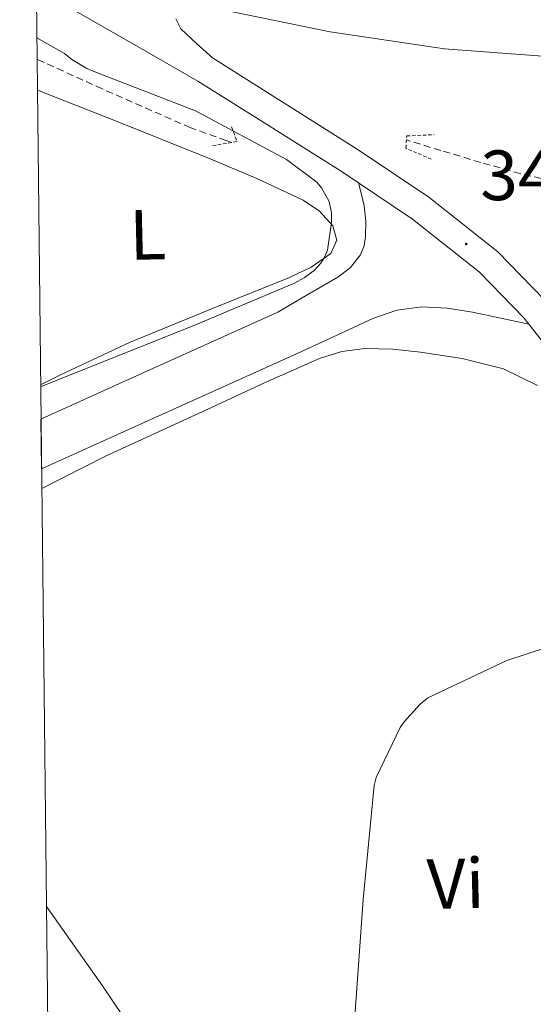
# Model space of a CAD drawing. Units: metres. Extents: x 576232 to 580721, y 4696068 to 4699089.
# Drawn here: x 577127 to 577199, y 4696594 to 4696733 of the extents above; entities that cross this region are included whole.
import ezdxf
from ezdxf.enums import TextEntityAlignment as Align

# ---------------------------------------------------------------- set-up
doc = ezdxf.new("R2010")
doc.units = ezdxf.units.M
doc.header["$MEASUREMENT"] = 0
doc.linetypes.add('TRAZOS', pattern=[0.75, 0.5, -0.25])
doc.linetypes.add('TRAZOSX2', pattern=[1.5, 1, -0.5])
for name, color, linetype, lineweight in [('Carátula', 7, 'Continuous', 5), ('Level 11', 142, 'TRAZOSX2', 13), ('Level 21', 19, 'Continuous', 0), ('Level 36', 19, 'Continuous', 40), ('Level 37', 92, 'Continuous', 0), ('Level 41', 19, 'Continuous', 0), ('Level 5', 36, 'Continuous', 0), ('Level 54', 7, 'Continuous', 0), ('Level 61', 19, 'Continuous', 0), ('Level 7', 1, 'Continuous', 0)]:
    doc.layers.add(name, color=color, linetype=linetype, lineweight=lineweight)
doc.styles.add('Arial', font='ARIAL.TTF', dxfattribs={"height": 0.2})

# ---------------------------------------------------------------- blocks, each defined once
blk = doc.blocks.new('5PATER')
at = {"layer": 'Carátula', "linetype": 'Continuous', "lineweight": 5}
h = blk.add_hatch(color=250, dxfattribs=at)
edge = h.paths.add_edge_path()
edge.add_ellipse((0, 0), major_axis=(-1.33, -1.34), ratio=0.999422, start_angle=0, end_angle=360)

msp = doc.modelspace()

# ---------------------------------------------------------------- linework, layer by layer
at = {"layer": 'Level 11', "color": 142, "linetype": 'TRAZOSX2', "lineweight": 13}
for points in [[(577156.85, 4696715.81, 340.44), (577156.1, 4696716.08, 340.41), (577151.11, 4696717.87, 340.25), (577138.63, 4696723.36, 339.71), (577129.44, 4696727.54, 339.31)], [(577241.99, 4696712.3, 344.41), (577236.08, 4696711.3, 343.62), (577230.15, 4696710.32, 342.88), (577224.65, 4696709.22, 342.81), (577219.14, 4696708.2, 342.75), (577214.24, 4696708.15, 342.61), (577209.35, 4696708.91, 342.43), (577203.46, 4696710.02, 341.84), (577197.64, 4696711.4, 341.34), (577191.99, 4696713, 341.26), (577186.37, 4696714.67, 341.21), (577182.02, 4696716.01, 341.18), (577181.53, 4696716.16, 341.18)]]:
    msp.add_polyline3d(points, dxfattribs=at)
at = {"layer": 'Level 21', "color": 19, "linetype": 'Continuous', "lineweight": 0}
for points in [[(577130.3, 4696736.98, 341.51), (577144.04, 4696729.1, 341.89), (577152.13, 4696724.46, 342.11), (577162.31, 4696718.06, 342.14), (577172.48, 4696711.66, 342.17), (577174.78, 4696710.11, 342.19)], [(577149, 4696733.23, 342.17), (577149.7, 4696731.82, 342.11), (577151.94, 4696729.77, 342.11), (577154.18, 4696727.72, 342.11), (577164.36, 4696721.32, 342.14), (577174.58, 4696714.88, 342.17), (577184.68, 4696708.09, 342.24), (577194.4, 4696700.38, 342.37), (577200.98, 4696693.61, 342.65), (577206.71, 4696686.35, 343.2), (577213.28, 4696677.47, 344.02), (577219.36, 4696668.22, 344.86), (577225.28, 4696657.69, 345.65), (577231.06, 4696647.25, 346.46), (577235.17, 4696640.18, 347.78), (577239.32, 4696633.52, 349.28), (577243.71, 4696628.55, 350.12), (577249.21, 4696624.19, 350.75), (577256.27, 4696619.31, 351.17), (577263.72, 4696615.46, 351.65), (577274.08, 4696611.48, 352.55), (577284.68, 4696607.64, 353.44)], [(577130, 4696676.82, 340.69), (577143.46, 4696682.89, 340.93), (577163.4, 4696691.88, 341.28), (577167.62, 4696694.35, 341.53), (577171.84, 4696696.81, 341.79), (577173.61, 4696698.15, 341.89), (577175.04, 4696699.95, 341.98), (577175.57, 4696701.24, 342.08), (577175.75, 4696702.57, 342.17), (577175.8, 4696704.73, 342.15), (577175.56, 4696706.86, 342.11), (577175.17, 4696708.49, 342.15), (577174.78, 4696710.11, 342.19)], [(577130.08, 4696669.81, 340.64), (577146.1, 4696677.03, 340.93), (577166.04, 4696686.03, 341.28), (577171.41, 4696688.51, 341.69), (577176.77, 4696690.99, 342.11), (577180.15, 4696692.18, 342.18), (577183.68, 4696692.65, 342.17), (577187.28, 4696692.47, 342.25), (577190.85, 4696691.88, 342.37), (577194.82, 4696691.04, 342.54), (577198.78, 4696690.19, 342.72)], [(577198.78, 4696690.19, 342.72), (577203.65, 4696684.01, 343.2), (577210.13, 4696675.26, 344.02), (577216.07, 4696666.22, 344.86), (577221.92, 4696655.82, 345.65), (577227.72, 4696645.36, 346.46), (577231.88, 4696638.2, 347.78), (577236.23, 4696631.21, 349.28), (577241.05, 4696625.75, 350.12), (577246.92, 4696621.1, 350.75), (577249.24, 4696619.5, 350.88), (577252.22, 4696617.44, 351.05), (577254.29, 4696616, 351.17), (577262.15, 4696611.95, 351.65), (577272.74, 4696607.87, 352.55), (577283.4, 4696604.01, 353.44)]]:
    msp.add_polyline3d(points, dxfattribs=at)
at = {"layer": 'Level 21', "color": 19, "linetype": 'Continuous', "lineweight": 13}
msp.add_polyline3d([(577154.92, 4696734.64, 342.84), (577170.77, 4696731.4, 343.57), (577186.9, 4696729.02, 344.31), (577200.69, 4696727.99, 344.96), (577214.62, 4696728.47, 345.65), (577225.17, 4696729.91, 346.23), (577235.44, 4696732.2, 346.8), (577247.68, 4696735.74, 347.39)], dxfattribs=at)
at = {"layer": 'Level 21', "color": 1, "linetype": 'TRAZOS', "lineweight": 0}
for points in [[(577156.87, 4696718, 340.96), (577157.64, 4696715.95, 340.96), (577154.12, 4696715.31, 340.89)], [(577185.03, 4696713.45, 341.53), (577181.44, 4696714.99, 341.47), (577181.57, 4696716.72, 341.47), (577185.41, 4696716.91, 341.47)]]:
    msp.add_polyline3d(points, dxfattribs=at)
at = {"layer": 'Level 36', "color": 92, "linetype": 'Continuous', "lineweight": 0}
for points in [[(577129.49, 4696723.17, 338.82), (577140.29, 4696718.97, 339.21), (577153.86, 4696713.52, 339.68), (577160.45, 4696710.71, 339.81), (577166.98, 4696707.69, 339.93), (577169.26, 4696706.11, 339.99), (577171.14, 4696704.04, 340.06), (577171.71, 4696702.03, 340.19), (577170.88, 4696700.14, 340.32), (577168.07, 4696698.24, 340.37), (577165.06, 4696696.75, 340.38), (577153.73, 4696692.23, 340.35), (577142.47, 4696687.6, 340.32), (577132.74, 4696683.06, 340.32), (577129.95, 4696681.64, 340.32)], [(577130.11, 4696667.04, 342.33), (577139.1, 4696671.56, 342.49), (577154.05, 4696678.44, 342.49), (577161.61, 4696681.96, 342.61), (577169.28, 4696685.36, 342.75), (577172.43, 4696686.35, 342.84), (577175.68, 4696686.76, 342.94), (577179.59, 4696686.68, 343), (577183.49, 4696686.25, 343.07), (577189.39, 4696685.36, 343.31), (577195.2, 4696683.88, 343.58), (577200.01, 4696681.55, 343.83)], [(577130.76, 4696608.1, 342.98), (577138.69, 4696596.91, 343.58), (577155.67, 4696571.67, 344.91), (577164.22, 4696559.09, 345.38), (577173.25, 4696546.86, 345.57), (577181.41, 4696536.47, 345.56), (577189.56, 4696526.08, 345.56)]]:
    msp.add_polyline3d(points, dxfattribs=at)
at = {"layer": 'Level 5', "color": 36, "linetype": 'Continuous', "lineweight": 0}
for points in [[(577129.41, 4696730.58, 340.01), (577133.32, 4696728.34, 340.01), (577134.37, 4696727.48, 340.01), (577136.45, 4696726.23, 340.01), (577137.38, 4696725.84, 340.01), (577151.78, 4696720.28, 340.01), (577164.61, 4696713.4, 340.01), (577168.9, 4696710.23, 340.01), (577169.54, 4696709.43, 340.01), (577170.63, 4696707.48, 340.01), (577170.95, 4696705.88, 340.01), (577170.98, 4696704.53, 340.01), (577170.4, 4696700.63, 340.01), (577169.92, 4696699.54, 340.01), (577169.44, 4696698.77, 340.01), (577168.55, 4696697.81, 340.01), (577167.11, 4696696.72, 340.01), (577165.76, 4696695.99, 340.01), (577151.23, 4696689.88, 340.01), (577136.13, 4696683.86, 340.01), (577129.95, 4696681.36, 340.01)], [(577239.16, 4696648.74, 345.01), (577238.23, 4696649, 345.01), (577236.66, 4696649.67, 345.01), (577235.8, 4696650.5, 345.01), (577229.68, 4696658.12, 345.01), (577229.3, 4696658.85, 345.01), (577228.18, 4696660.39, 345.01), (577227.09, 4696660.42, 345.01), (577226.29, 4696660.29, 345.01), (577225.3, 4696659.78, 345.01), (577224.5, 4696659.49, 345.01), (577211.73, 4696652.81, 345.01), (577210.77, 4696651.78, 345.01), (577202.84, 4696645.29, 345.01), (577201.56, 4696644.68, 345.01), (577195.67, 4696642.79, 345.01), (577184.56, 4696637.51, 345.01), (577183.48, 4696636.61, 345.01), (577181.2, 4696634.12, 345.01), (577180.66, 4696633.32, 345.01), (577177.24, 4696626.28, 345.01), (577176.98, 4696625.16, 345.01), (577175.41, 4696609.09, 345.01), (577174.26, 4696592.58, 345.01)]]:
    msp.add_polyline3d(points, dxfattribs=at)
at = {"layer": 'Level 54', "color": 252, "linetype": 'Continuous', "lineweight": 0}
for points in [[(577203.65, 4696684.01, 343.2), (577198.78, 4696690.19, 342.72), (577198.09, 4696691.07, 342.66), (577191.81, 4696697.52, 342.51), (577182.4, 4696704.99, 342.33), (577174.78, 4696710.11, 342.19), (577172.48, 4696711.66, 342.17), (577162.31, 4696718.06, 342.14), (577152.13, 4696724.46, 342.11), (577144.04, 4696729.1, 341.89), (577130.3, 4696736.98, 341.51)], [(577149, 4696733.23, 342.17), (577149.7, 4696731.82, 342.11), (577151.94, 4696729.77, 342.11), (577154.18, 4696727.72, 342.11), (577164.36, 4696721.32, 342.14), (577174.58, 4696714.88, 342.17), (577184.68, 4696708.09, 342.24), (577194.4, 4696700.38, 342.37), (577200.98, 4696693.61, 342.65), (577206.71, 4696686.35, 343.2), (577213.28, 4696677.47, 344.02), (577219.36, 4696668.22, 344.86), (577225.28, 4696657.69, 345.65), (577231.06, 4696647.25, 346.46), (577235.17, 4696640.18, 347.78), (577239.32, 4696633.52, 349.28), (577243.71, 4696628.55, 350.12), (577249.21, 4696624.19, 350.75), (577256.27, 4696619.31, 351.17), (577263.72, 4696615.46, 351.65), (577274.08, 4696611.48, 352.55), (577284.68, 4696607.64, 353.44)]]:
    msp.add_polyline3d(points, dxfattribs=at)
at = {"layer": 'Level 54', "color": 13, "linetype": 'Continuous', "lineweight": 0}
msp.add_polyline3d([(577247.68, 4696735.74, 347.39), (577235.44, 4696732.2, 346.8), (577225.17, 4696729.91, 346.23), (577214.62, 4696728.47, 345.65), (577200.69, 4696727.99, 344.96), (577186.9, 4696729.02, 344.31), (577170.77, 4696731.4, 343.57), (577154.92, 4696734.64, 342.84)], dxfattribs=at)
at = {"layer": 'Level 54', "linetype": 'Continuous', "lineweight": 0}
msp.add_polyline3d([(577130.08, 4696669.81, 340.64), (577130, 4696676.82, 340.69), (577143.46, 4696682.89, 340.93), (577163.4, 4696691.88, 341.28), (577167.62, 4696694.35, 341.53), (577171.84, 4696696.81, 341.79), (577173.61, 4696698.15, 341.89), (577175.04, 4696699.95, 341.98), (577175.57, 4696701.24, 342.08), (577175.75, 4696702.57, 342.17), (577175.8, 4696704.73, 342.15), (577175.56, 4696706.86, 342.11), (577175.17, 4696708.49, 342.15), (577174.78, 4696710.11, 342.19), (577182.4, 4696704.99, 342.33), (577191.81, 4696697.52, 342.51), (577198.09, 4696691.07, 342.66), (577198.78, 4696690.19, 342.72), (577194.82, 4696691.04, 342.54), (577190.85, 4696691.88, 342.37), (577187.28, 4696692.47, 342.25), (577183.68, 4696692.65, 342.17), (577180.15, 4696692.18, 342.18), (577176.77, 4696690.99, 342.11), (577171.41, 4696688.51, 341.69), (577166.04, 4696686.03, 341.28), (577146.1, 4696677.03, 340.93), (577130.08, 4696669.81, 340.64)], close=True, dxfattribs=at)
at = {"layer": 'Level 61', "color": 19, "linetype": 'Continuous', "lineweight": 0}
msp.add_polyline3d([(577132.26, 4696472.37, 0.01), (577106.73, 4698785.54, 392.52), (580533.79, 4698824.27, 0.01), (580560.44, 4696511.1, 0.01), (577132.26, 4696472.37, 0.01)], close=True, dxfattribs=at)

# ---------------------------------------------------------------- block references
at = {"layer": 'Level 7', "color": 19, "linetype": 'Continuous', "lineweight": 0, "xscale": 0.09999969316944803, "yscale": 0.09999969316944803, "rotation": 1.339750407803096}
msp.add_blockref('5PATER', (577189.95, 4696701.49, 342.89), dxfattribs=at)

# ---------------------------------------------------------------- texts
at = {"layer": 'Level 37', "color": 92, "linetype": 'Continuous', "lineweight": 0, "style": 'Arial'}
for s, p in [('L', (577145.04, 4696702.8, 339.83)), ('Vi', (577188.46, 4696611.33, 345.57))]:
    msp.add_text(s, height=7, rotation=1.3399, dxfattribs=at).set_placement(p, align=Align.MIDDLE_CENTER)
at = {"layer": 'Level 41', "color": 19, "linetype": 'Continuous', "lineweight": 0, "style": 'Arial'}
msp.add_text('342.88', height=7, dxfattribs=at).set_placement((577191.94, 4696705.49, 342.89), align=Align.BOTTOM_LEFT)

doc.saveas('drawing.dxf')
